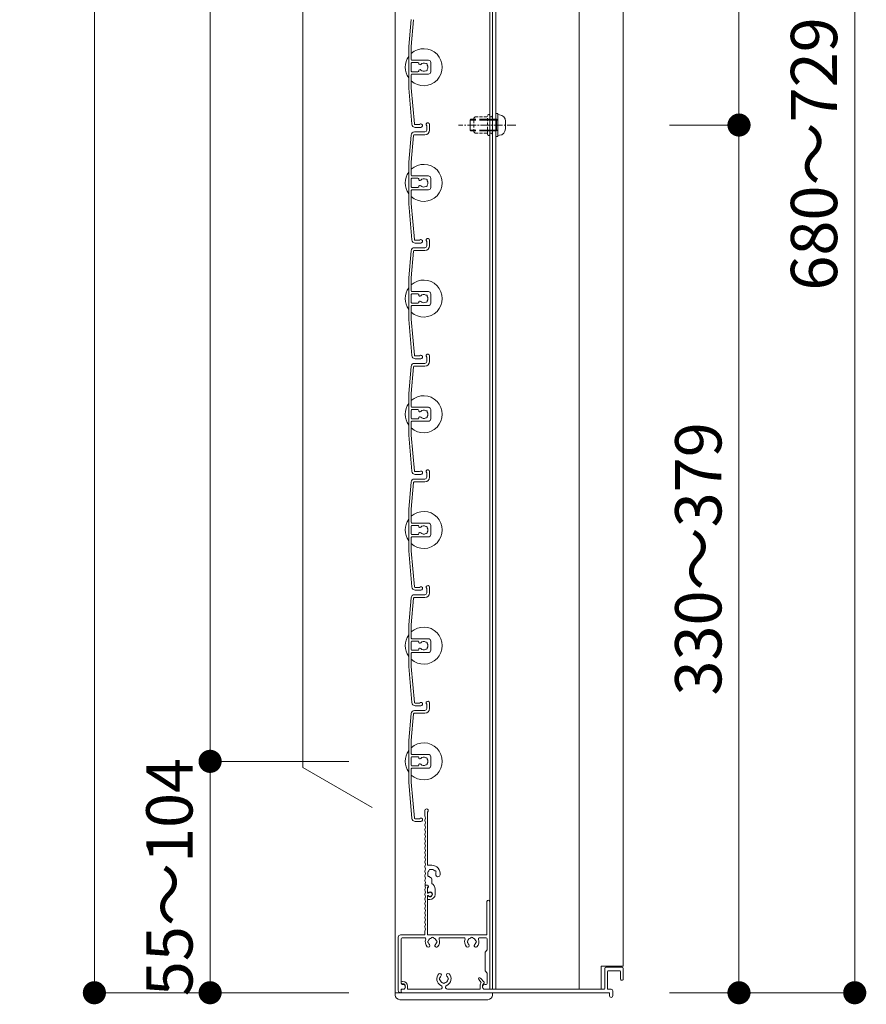
# Model space of a CAD drawing. Units: millimetres. Extents: x 0 to 17100, y 0 to 2970.
# Drawn here: x 10688 to 11054, y 1069 to 1495 of the extents above; entities that cross this region are included whole.
import ezdxf

# ---------------------------------------------------------------- set-up
doc = ezdxf.new("R2010")
doc.units = ezdxf.units.MM
doc.header["$PDMODE"] = 34
doc.header["$PDSIZE"] = 1
doc.linetypes.add('CENTER2', pattern=[28.575, 19.05, -3.175, 3.175, -3.175])
doc.linetypes.add('DASHED2', pattern=[9.525, 6.35, -3.175])
doc.layers.get('0').update_dxf_attribs({"lineweight": 13})
doc.layers.get('Defpoints').update_dxf_attribs({"lineweight": 13})
for name, color, linetype, lineweight in [('寸法線', 4, 'Continuous', 13), ('芯(一点鎖線)', 7, 'CENTER2', 18), ('製品1(実線)', 7, 'Continuous', 18), ('部品', 6, 'Continuous', 15), ('面格子', 7, 'Continuous', 18)]:
    doc.layers.add(name, color=color, linetype=linetype, lineweight=lineweight)
doc.styles.add('S-20', font='txt', dxfattribs={"height": 20})
doc.dimstyles.new('1／10(A3)', dxfattribs={"dimtxt": 20, "dimasz": 10, "dimexe": 0, "dimexo": 20, "dimgap": 5, "dimtad": 1, "dimdsep": 46, "dimtxsty": 'S-20', "dimblk": 'DOT', "dimcen": 2.5, "dimclrd": 256, "dimclre": 256, "dimclrt": 256, "dimadec": 1, "dimazin": 2, "dimtfac": 1, "dimtmove": 2, "dimatfit": 3, "dimfxl": 1, "dimlwd": -1, "dimlwe": -1, "dimarcsym": 0})

# ---------------------------------------------------------------- blocks, each defined once
blk = doc.blocks.new('_Dot')
at = {"color": 0, "linetype": 'ByBlock', "lineweight": -2}
blk.add_line((-0.5, 0), (-1, 0), dxfattribs=at)
at = {"color": 0, "linetype": 'ByBlock', "const_width": 0.5}
blk.add_lwpolyline([(-0.25, 0, 1), (0.25, 0, 1)], format="xyb", close=True, dxfattribs=at)
blk = doc.blocks.new('*D49')
at = {"layer": 'Defpoints', "color": 0}
for p in [(10850, 2740), (10720, 1074), (10850, 1074)]:
    blk.add_point(p, dxfattribs=at)
at = {"layer": '寸法線'}
for p, q in [((10830, 2740), (10720, 2740)), ((10720, 2730), (10720, 1084)), ((10830, 1074), (10720, 1074))]:
    blk.add_line(p, q, dxfattribs=at)
at = {"layer": '寸法線', "xscale": 10, "yscale": 10, "zscale": 10}
for p, rotation in [((10720, 2740), 90), ((10720, 1074), 270)]:
    blk.add_blockref('_Dot', p, dxfattribs=dict(at, rotation=rotation))
at = {"layer": '寸法線', "insert": (10703.27, 1907), "char_height": 20, "attachment_point": 5, "rotation": 90, "style": 'S-20'}
blk.add_mtext('面格子Ｈ(1621～1670)', dxfattribs=at)
blk = doc.blocks.new('*D51')
at = {"layer": 'Defpoints', "color": 0}
for p in [(10850, 2674), (10770, 1174), (10850, 1174)]:
    blk.add_point(p, dxfattribs=at)
at = {"layer": '寸法線'}
for p, q in [((10830, 2674), (10770, 2674)), ((10770, 2664), (10770, 1184)), ((10830, 1174), (10770, 1174))]:
    blk.add_line(p, q, dxfattribs=at)
at = {"layer": '寸法線', "xscale": 10, "yscale": 10, "zscale": 10}
for p, rotation in [((10770, 2674), 90), ((10770, 1174), 270)]:
    blk.add_blockref('_Dot', p, dxfattribs=dict(at, rotation=rotation))
at = {"layer": '寸法線', "insert": (10753.32, 1924), "char_height": 20, "attachment_point": 5, "rotation": 90, "style": 'S-20'}
blk.add_mtext('1500(@50×30)', dxfattribs=at)
blk = doc.blocks.new('*D52')
at = {"layer": 'Defpoints', "color": 0}
for p in [(10850, 1174), (10770, 1074), (10850, 1074)]:
    blk.add_point(p, dxfattribs=at)
at = {"layer": '寸法線'}
for p, q in [((10830, 1174), (10770, 1174)), ((10770, 1164), (10770, 1084)), ((10830, 1074), (10770, 1074))]:
    blk.add_line(p, q, dxfattribs=at)
at = {"layer": '寸法線', "xscale": 10, "yscale": 10, "zscale": 10}
for p, rotation in [((10770, 1174), 90), ((10770, 1074), 270)]:
    blk.add_blockref('_Dot', p, dxfattribs=dict(at, rotation=rotation))
at = {"layer": '寸法線', "insert": (10755, 1124), "char_height": 20, "attachment_point": 5, "rotation": 90, "style": 'S-20'}
blk.add_mtext('55～104', dxfattribs=at)
blk = doc.blocks.new('*D310')
at = {"layer": 'Defpoints', "color": 0}
for p in [(10948.5, 1799), (11048.5, 1799), (10948.5, 1074)]:
    blk.add_point(p, dxfattribs=at)
at = {"layer": '寸法線'}
for p, q in [((10968.5, 1799), (11048.5, 1799)), ((11048.5, 1084), (11048.5, 1789)), ((10968.5, 1074), (11048.5, 1074))]:
    blk.add_line(p, q, dxfattribs=at)
at = {"layer": '寸法線', "xscale": 10, "yscale": 10, "zscale": 10}
for p, rotation in [((11048.5, 1799), 90), ((11048.5, 1074), 270)]:
    blk.add_blockref('_Dot', p, dxfattribs=dict(at, rotation=rotation))
at = {"layer": '寸法線', "insert": (11033.5, 1436.5), "char_height": 20, "attachment_point": 5, "rotation": 90, "style": 'S-20'}
blk.add_mtext('680～729', dxfattribs=at)
blk = doc.blocks.new('_Open30')
at = {"color": 0, "linetype": 'ByBlock', "lineweight": -2}
for p, q in [((-1, 0.268), (0, 0)), ((0, 0), (-1, -0.268)), ((0, 0), (-1, 0))]:
    blk.add_line(p, q, dxfattribs=at)
blk = doc.blocks.new('*D314')
at = {"layer": 'Defpoints', "color": 0}
for p in [(10948.5, 1799), (10998.5, 1799), (10948.5, 1449)]:
    blk.add_point(p, dxfattribs=at)
at = {"layer": '寸法線'}
for p, q in [((10968.5, 1799), (10998.5, 1799)), ((10998.5, 1459), (10998.5, 1789)), ((10968.5, 1449), (10998.5, 1449))]:
    blk.add_line(p, q, dxfattribs=at)
at = {"layer": '寸法線', "xscale": 10, "yscale": 10, "zscale": 10}
for p, rotation in [((10998.5, 1799), 90), ((10998.5, 1449), 270)]:
    blk.add_blockref('_Dot', p, dxfattribs=dict(at, rotation=rotation))
at = {"layer": '寸法線', "insert": (10983.5, 1624), "char_height": 20, "attachment_point": 5, "rotation": 90, "style": 'S-20'}
blk.add_mtext('350', dxfattribs=at)
blk = doc.blocks.new('*D316')
at = {"layer": 'Defpoints', "color": 0}
for p in [(10948.5, 1449), (10948.5, 1074), (10998.5, 1074)]:
    blk.add_point(p, dxfattribs=at)
at = {"layer": '寸法線'}
for p, q in [((10968.5, 1449), (10998.5, 1449)), ((10998.5, 1439), (10998.5, 1084)), ((10968.5, 1074), (10998.5, 1074))]:
    blk.add_line(p, q, dxfattribs=at)
at = {"layer": '寸法線', "xscale": 10, "yscale": 10, "zscale": 10}
for p, rotation in [((10998.5, 1449), 90), ((10998.5, 1074), 270)]:
    blk.add_blockref('_Dot', p, dxfattribs=dict(at, rotation=rotation))
at = {"layer": '寸法線', "insert": (10983.5, 1261.5), "char_height": 20, "attachment_point": 5, "rotation": 90, "style": 'S-20'}
blk.add_mtext('330～379', dxfattribs=at)
blk = doc.blocks.new('M5×12')
for p, q in [((-0.74, 4.43), (0, 4.5)), ((0, -4.5), (0, 4.5)), ((-3.3, 1.65), (-3.3, -1.65)), ((0, 2.15), (0.5, 2.5)), ((0, 2.15), (1.5, 2.15)), ((1.5, 2.5), (0.5, 2.5)), ((0.5, -2.5), (0.5, 2.5)), ((11.65, 2.5), (9.5, 2.5)), ((9.5, 2.15), (12, 2.15)), ((11.65, 2.5), (12, 2.15)), ((12, -2.15), (12, 2.15)), ((0, -2.15), (1.5, -2.15)), ((0.5, -2.5), (0, -2.15)), ((1.5, -2.5), (0.5, -2.5)), ((9.5, -2.15), (12, -2.15)), ((11.65, -2.5), (9.5, -2.5)), ((12, -2.15), (11.65, -2.5)), ((-0.74, -4.43), (0, -4.5))]:
    blk.add_line(p, q)
at = {"linetype": 'DASHED2'}
for p, q in [((1.5, 2.5), (9.5, 2.5)), ((1.5, 2.15), (9.5, 2.15)), ((1.5, -2.15), (9.5, -2.15)), ((1.5, -2.5), (9.5, -2.5))]:
    blk.add_line(p, q, dxfattribs=at)
for centre, start, end in [((-0.5, 1.65), 94, 180), ((-0.5, -1.65), 179, 265)]:
    blk.add_arc(centre, 2.8, start, end)

msp = doc.modelspace()

# ---------------------------------------------------------------- linework, layer by layer
at = {"layer": '芯(一点鎖線)', "ltscale": 0.2}
msp.add_line((10902.1, 1449), (10877.3, 1449), dxfattribs=at)
at = {"layer": '製品1(実線)'}
for p, q in [((10850, 2740), (10850, 1074)), ((10890.9, 2738.5), (10890.9, 1075.5)), ((10892, 2738.5), (10892, 1075.5)), ((10893.5, 2738.5), (10893.5, 1075.5)), ((10929.5, 2738.5), (10929.5, 1075.5)), ((10948.5, 2738.5), (10948.5, 1085.5)), ((10810, 1171.321), (10810, 2476.679)), ((10840, 1154), (10810, 1171.321)), ((10862.8, 1150.5), (10862.8, 1152.75)), ((10863.9, 1129.4), (10863.9, 1152.087)), ((10865.8, 1129.1), (10864.2, 1129.1)), ((10863.074, 1120.5), (10863.9, 1120.5)), ((10863.074, 1120.5), (10863.774, 1120.5)), ((10863.9, 1117), (10863.9, 1119.516)), ((10863.9, 1117.423), (10863.9, 1119.2)), ((10864.3, 1119.69), (10864.3, 1120.1)), ((10865.8, 1121.238), (10865.8, 1123.115)), ((10863.9, 1117), (10864.252, 1117)), ((10863.9, 1099.3), (10863.9, 1116)), ((10863.9, 1116), (10864.252, 1116)), ((10863.9, 1114.6), (10863.9, 1115.577)), ((10867.2, 1116.5), (10867.2, 1118.7)), ((10864.2, 1114.3), (10865, 1114.3)), ((10889.6, 1099.3), (10889.6, 1113.4)), ((10890.8, 1075.8), (10890.8, 1113.4)), ((10851.3, 1075), (10851.3, 1098)), ((10852.3, 1099), (10862.5, 1099)), ((10862.8, 1099.3), (10862.8, 1100.5)), ((10864.2, 1099), (10889.3, 1099)), ((10852.5, 1078), (10852.5, 1097.3)), ((10853, 1097.8), (10862.693, 1097.8)), ((10869.407, 1097.8), (10879.693, 1097.8)), ((10886.407, 1097.8), (10889.2, 1097.8)), ((10889.7, 1092.5), (10889.7, 1097.3)), ((10889.7, 1092.5), (10888.8, 1091.5)), ((10888.8, 1091.5), (10888.8, 1083.5)), ((10939, 1085.5), (10948.5, 1085.5)), ((10939, 1085.5), (10939, 1075.5)), ((10888.8, 1083.5), (10889.7, 1082.5)), ((10889.7, 1078), (10889.7, 1082.5)), ((10940.5, 1084.5), (10940.5, 1075.8)), ((10941, 1085), (10948, 1085)), ((10941.7, 1083.2), (10941.7, 1075.5)), ((10942, 1083.5), (10947, 1083.5)), ((10947.3, 1083.2), (10947.3, 1079.8)), ((10948.5, 1084.5), (10948.5, 1079.8)), ((10852.55, 1078.4), (10852.55, 1078.2)), ((10852.85, 1077.9), (10853.3, 1077.9)), ((10853, 1077.5), (10853.4, 1077.5)), ((10853.05, 1078.9), (10853.3, 1078.9)), ((10854.3, 1076.9), (10854.3, 1076.25)), ((10855.3, 1076.9), (10855.3, 1075.5)), ((10886.069, 1079.676), (10887.157, 1078.395)), ((10886.7, 1077.123), (10886.7, 1075.5)), ((10886.831, 1080.324), (10888.379, 1078.5)), ((10887.7, 1077.123), (10887.7, 1076.25)), ((10888.2, 1077.989), (10888.3, 1078.046)), ((10888.7, 1077.5), (10889.2, 1077.5)), ((10947.6, 1079.5), (10948.2, 1079.5)), ((10850, 1074), (10892, 1074)), ((10852.3, 1074), (10852.3, 1074)), ((10852.5, 1074.2), (10852.5, 1075.5)), ((10852.5, 1075.5), (10853.4, 1075.5)), ((10852.55, 1075), (10852.55, 1074.3)), ((10852.85, 1074), (10942.5, 1074)), ((10853.05, 1075.5), (10853.55, 1075.5)), ((10855.3, 1075.5), (10869.377, 1075.5)), ((10872.623, 1075.5), (10886.7, 1075.5)), ((10888.45, 1075.5), (10940.2, 1075.5)), ((10888.7, 1075.5), (10890.5, 1075.5)), ((10892, 1075.5), (10939, 1075.5)), ((10941.7, 1075.5), (10943.25, 1075.5)), ((10942.5, 1074), (10942.5, 1072.75)), ((10944, 1074.75), (10944, 1072.75))]:
    msp.add_line(p, q, dxfattribs=at)
at = {"layer": '製品1(実線)', "ltscale": 0.2}
for p, q in [((10850, 1073), (10850, 1074)), ((10892, 1073), (10892, 1074)), ((10852, 1071), (10890, 1071))]:
    msp.add_line(p, q, dxfattribs=at)
at = {"layer": '製品1(実線)'}
for centre, radius, start, end in [((10863.55, 1152.75), 0.75, 297.81814, 180), ((10863, 1150.5), 0.2, 180, 202.61986), ((10860.6, 1149.5), 2.4, 337.38014, 22.61986), ((10863, 1148.5), 0.2, 157.38014, 202.61986), ((10863, 1146.5), 0.2, 157.38014, 202.61986), ((10860.6, 1147.5), 2.4, 337.38014, 22.61986), ((10860.6, 1145.5), 2.4, 337.38014, 22.61986), ((10863, 1144.5), 0.2, 157.38014, 202.61986), ((10863, 1142.5), 0.2, 157.38014, 202.61986), ((10863, 1140.5), 0.2, 157.38014, 202.61986), ((10860.6, 1143.5), 2.4, 337.38014, 22.61986), ((10860.6, 1141.5), 2.4, 337.38014, 22.61986), ((10860.6, 1139.5), 2.4, 337.38014, 22.61986), ((10863, 1138.5), 0.2, 157.38014, 202.61986), ((10863, 1136.5), 0.2, 157.38014, 202.61986), ((10860.6, 1137.5), 2.4, 337.38014, 22.61986), ((10860.6, 1135.5), 2.4, 337.38014, 22.61986), ((10863, 1134.5), 0.2, 157.38014, 202.61986), ((10863, 1132.5), 0.2, 157.38014, 202.61986), ((10860.6, 1133.5), 2.4, 337.38014, 22.61986), ((10860.6, 1131.5), 2.4, 337.38014, 22.61986), ((10863, 1130.5), 0.2, 157.38014, 202.61986), ((10863, 1128.5), 0.2, 157.38014, 202.61986), ((10860.6, 1129.5), 2.4, 337.38014, 22.61986), ((10860.6, 1127.5), 2.4, 337.38014, 22.61986), ((10864.2, 1129.4), 0.3, 180, 270), ((10865.8, 1125.5), 3.6, 350.2303, 90), ((10863, 1126.5), 0.2, 157.38014, 202.61986), ((10863, 1124.5), 0.2, 157.38014, 202.61986), ((10860.6, 1125.5), 2.4, 337.38014, 22.61986), ((10860.6, 1123.5), 2.4, 337.38014, 22.61986), ((10864.501, 1124.75), 0.5, 142.02431, 277.97569), ((10865.8, 1125.5), 1.75, 135.35889, 194.64111), ((10865.05, 1126.799), 0.5, 52.02431, 187.97569), ((10865.8, 1125.5), 1.75, 225.35889, 252.5424), ((10865.05, 1123.115), 0.75, 0, 72.5424), ((10865.8, 1125.5), 1.75, 45.35889, 104.64111), ((10867.099, 1126.25), 0.5, 322.02431, 97.97569), ((10865.8, 1125.5), 1.75, 350.2303, 14.64111), ((10868.436, 1125.046), 0.925, 166.28783, 350.2303), ((10863, 1122.5), 0.2, 157.38014, 202.61986), ((10860.6, 1121.5), 2.4, 342.07979, 22.61986), ((10860.6, 1119.5), 2.4, 337.38014, 17.92021), ((10863.074, 1120.7), 0.2, 162.07979, 270), ((10863.074, 1120.3), 0.2, 90, 197.92021), ((10863.774, 1120), 0.5, 284.61207, 90), ((10863.9, 1120.1), 0.4, 0, 90), ((10863.8, 1119.69), 0.5, 281.53696, 0), ((10864.2, 1118.7), 3, 0, 57.76905), ((10863, 1118.5), 0.2, 157.38014, 202.61986), ((10863, 1116.5), 0.2, 157.38014, 202.61986), ((10860.6, 1117.5), 2.4, 337.38014, 22.61986), ((10860.6, 1115.5), 2.4, 337.38014, 22.61986), ((10864.123, 1117.423), 0.223, 180, 313.52238), ((10864.123, 1115.577), 0.223, 46.47762, 180), ((10865, 1116.5), 1.05, 221.81031, 133.52238), ((10865, 1116.5), 0.9, 213.74899, 146.25101), ((10865, 1116.5), 2.2, 270, 0), ((10863, 1114.5), 0.2, 157.38014, 202.61986), ((10863, 1112.5), 0.2, 157.38014, 202.61986), ((10860.6, 1113.5), 2.4, 337.38014, 22.61986), ((10860.6, 1111.5), 2.4, 337.38014, 22.61986), ((10864.2, 1114.6), 0.3, 180, 270), ((10890.2, 1113.4), 0.6, 0, 180), ((10863, 1110.5), 0.2, 157.38014, 202.61986), ((10863, 1108.5), 0.2, 157.38014, 202.61986), ((10863, 1106.5), 0.2, 157.38014, 202.61986), ((10860.6, 1109.5), 2.4, 337.38014, 22.61986), ((10860.6, 1107.5), 2.4, 337.38014, 22.61986), ((10860.6, 1105.5), 2.4, 337.38014, 22.61986), ((10863, 1104.5), 0.2, 157.38014, 202.61986), ((10863, 1102.5), 0.2, 157.38014, 202.61986), ((10860.6, 1103.5), 2.4, 337.38014, 22.61986), ((10860.6, 1101.5), 2.4, 337.38014, 22.61986), ((10852.3, 1098), 1, 90, 180), ((10862.5, 1099.3), 0.3, 270, 0), ((10863, 1100.5), 0.2, 157.38014, 180), ((10864.2, 1099.3), 0.3, 180, 270), ((10866.05, 1097.5), 0.5, 22.02431, 157.97569), ((10883.05, 1097.5), 0.5, 22.02431, 157.97569), ((10889.3, 1099.3), 0.3, 270, 0), ((10853, 1097.3), 0.5, 90, 180), ((10862.693, 1097.3), 0.5, 338.83155, 90), ((10866.05, 1096), 3.1, 158.83155, 223.83822), ((10864.301, 1094.32), 0.675, 223.83822, 43.83822), ((10864.55, 1096), 0.5, 112.02431, 247.97569), ((10866.05, 1096), 1.75, 105.35889, 164.64111), ((10866.05, 1096), 1.75, 195.35889, 223.83822), ((10866.05, 1096), 1.75, 15.35889, 74.64111), ((10867.799, 1094.32), 0.675, 136.16178, 316.16178), ((10866.05, 1096), 1.75, 316.16178, 344.64111), ((10867.55, 1096), 0.5, 292.02431, 67.97569), ((10866.05, 1096), 3.1, 316.16178, 21.16845), ((10869.407, 1097.3), 0.5, 90, 201.16845), ((10879.693, 1097.3), 0.5, 338.83155, 90), ((10883.05, 1096), 3.1, 158.83155, 223.83822), ((10881.301, 1094.32), 0.675, 223.83822, 43.83822), ((10881.55, 1096), 0.5, 112.02431, 247.97569), ((10883.05, 1096), 1.75, 105.35889, 164.64111), ((10883.05, 1096), 1.75, 195.35889, 223.83822), ((10883.05, 1096), 1.75, 15.35889, 74.64111), ((10884.799, 1094.32), 0.675, 136.16178, 316.16178), ((10883.05, 1096), 1.75, 316.16178, 344.64111), ((10884.55, 1096), 0.5, 292.02431, 67.97569), ((10883.05, 1096), 3.1, 316.16178, 21.16845), ((10886.407, 1097.3), 0.5, 90, 201.16845), ((10889.2, 1097.3), 0.5, 0, 90), ((10871, 1080), 3.1, 136.16178, 245.88535), ((10869.251, 1081.68), 0.675, 316.16178, 136.16178), ((10871, 1080), 1.75, 136.16178, 164.64111), ((10872.749, 1081.68), 0.675, 43.83822, 223.83822), ((10871, 1080), 1.75, 15.35889, 43.83822), ((10871, 1080), 3.1, 294.11465, 43.83822), ((10941, 1084.5), 0.5, 90, 180), ((10942, 1083.2), 0.3, 90, 180), ((10947, 1083.2), 0.3, 0, 90), ((10948, 1084.5), 0.5, 0, 90), ((10853, 1078), 0.5, 180, 270), ((10853.05, 1078.4), 0.5, 90, 180), ((10852.85, 1078.2), 0.3, 180, 270), ((10853.3, 1076.9), 2, 0, 90), ((10853.3, 1076.9), 1, 0, 90), ((10853.4, 1076.5), 1, 270, 90), ((10869.5, 1080), 0.5, 112.02431, 247.97569), ((10871, 1080), 1.75, 195.35889, 254.64111), ((10869.377, 1076.373), 0.873, 270, 65.88535), ((10871, 1078.5), 0.5, 202.02431, 337.97569), ((10871, 1080), 1.75, 285.35889, 344.59855), ((10872.623, 1076.373), 0.873, 114.11465, 270), ((10872.5, 1080), 0.5, 292.02431, 67.97569), ((10886.45, 1080), 0.5, 40.32432, 220.32432), ((10888.7, 1077.123), 2, 140.50232, 180), ((10888.7, 1077.123), 1, 120, 180), ((10888.7, 1076.5), 1, 90, 270), ((10888.15, 1078.306), 0.3, 300, 40.32432), ((10889.2, 1078), 0.5, 270, 0), ((10947.6, 1079.8), 0.3, 180, 270), ((10948.2, 1079.8), 0.3, 270, 0), ((10852.3, 1075), 1, 180, 270), ((10852.3, 1074.2), 0.2, 270, 0), ((10853.05, 1075), 0.5, 90, 180), ((10852.85, 1074.3), 0.3, 180, 270), ((10853.55, 1076.25), 0.75, 270, 0), ((10888.45, 1076.25), 0.75, 180, 270), ((10890.5, 1075.8), 0.3, 270, 0), ((10940.2, 1075.8), 0.3, 270, 0), ((10943.25, 1072.75), 0.75, 180, 0), ((10943.25, 1074.75), 0.75, 0, 90)]:
    msp.add_arc(centre, radius, start, end, dxfattribs=at)
at = {"layer": '製品1(実線)', "ltscale": 0.2}
for centre, start, end in [((10852, 1073), 180, 270), ((10890, 1073), 270, 0)]:
    msp.add_arc(centre, 2, start, end, dxfattribs=at)
at = {"layer": '部品', "linetype": 'DASHED2', "ltscale": 0.2}
for p, q in [((10884, 1452), (10884.5, 1452.5)), ((10884, 1446), (10884, 1452)), ((10884.5, 1452.5), (10889.9, 1452.5)), ((10889.9, 1445), (10889.9, 1453)), ((10890.9, 1445), (10890.9, 1453)), ((10891.5, 1452.5), (10890.9, 1452.5)), ((10892, 1453), (10891.5, 1452.5)), ((10892, 1445), (10892, 1453)), ((10884.5, 1445.5), (10884, 1446)), ((10884.5, 1445.5), (10889.9, 1445.5)), ((10891.5, 1445.5), (10890.9, 1445.5)), ((10892, 1445), (10891.5, 1445.5))]:
    msp.add_line(p, q, dxfattribs=at)
at = {"layer": '部品'}
for p, q in [((10893.5, 1444), (10893.5, 1454)), ((10894.3, 1454), (10893.5, 1454)), ((10894.3, 1444), (10894.3, 1454)), ((10894.3, 1444), (10893.5, 1444))]:
    msp.add_line(p, q, dxfattribs=at)
at = {"layer": '部品', "linetype": 'DASHED2', "ltscale": 0.2}
for centre, start, end in [((10890.4, 1453), 0, 179.00001), ((10890.4, 1445), 180, 359)]:
    msp.add_arc(centre, 0.5, start, end, dxfattribs=at)
at = {"layer": '面格子'}
for p, q in [((10856.817, 1494.631), (10855.8, 1483.009)), ((10857.912, 1494.526), (10856.9, 1482.961)), ((10855.8, 1483.009), (10855.8, 1464.991)), ((10856.9, 1477.3), (10856.9, 1482.961)), ((10857.2, 1477), (10864.3, 1477)), ((10856.9, 1475.7), (10856.9, 1472.3)), ((10859.806, 1476), (10857.2, 1476)), ((10860.106, 1475.7), (10860.106, 1475.556)), ((10860.106, 1472.444), (10860.106, 1472.3)), ((10865.3, 1476), (10865.3, 1472)), ((10856.9, 1470.7), (10856.9, 1465.039)), ((10859.806, 1472), (10857.2, 1472)), ((10857.2, 1471), (10864.3, 1471)), ((10855.8, 1464.991), (10857.167, 1449.369)), ((10856.9, 1465.039), (10858.262, 1449.474)), ((10863.6, 1448.65), (10863.6, 1446.8)), ((10864.8, 1449.25), (10864.8, 1446.8)), ((10856.817, 1444.631), (10855.8, 1433.009)), ((10857.912, 1444.526), (10856.9, 1432.961)), ((10858.211, 1444.8), (10862.8, 1444.8)), ((10858.311, 1446), (10862.8, 1446)), ((10855.8, 1433.009), (10855.8, 1414.991)), ((10856.9, 1427.3), (10856.9, 1432.961)), ((10856.9, 1425.7), (10856.9, 1422.3)), ((10857.2, 1427), (10864.3, 1427)), ((10859.806, 1426), (10857.2, 1426)), ((10860.106, 1425.7), (10860.106, 1425.556)), ((10865.3, 1426), (10865.3, 1422)), ((10859.806, 1422), (10857.2, 1422)), ((10860.106, 1422.444), (10860.106, 1422.3)), ((10856.9, 1420.7), (10856.9, 1415.039)), ((10857.2, 1421), (10864.3, 1421)), ((10855.8, 1414.991), (10857.167, 1399.369)), ((10856.9, 1415.039), (10858.262, 1399.474)), ((10858.311, 1396), (10862.8, 1396)), ((10863.6, 1398.65), (10863.6, 1396.8)), ((10864.8, 1399.25), (10864.8, 1396.8)), ((10856.817, 1394.631), (10855.8, 1383.009)), ((10857.912, 1394.526), (10856.9, 1382.961)), ((10858.211, 1394.8), (10862.8, 1394.8)), ((10855.8, 1383.009), (10855.8, 1364.991)), ((10856.9, 1377.3), (10856.9, 1382.961)), ((10856.9, 1375.7), (10856.9, 1372.3)), ((10857.2, 1377), (10864.3, 1377)), ((10859.806, 1376), (10857.2, 1376)), ((10860.106, 1375.7), (10860.106, 1375.556)), ((10865.3, 1376), (10865.3, 1372)), ((10856.9, 1370.7), (10856.9, 1365.039)), ((10859.806, 1372), (10857.2, 1372)), ((10857.2, 1371), (10864.3, 1371)), ((10860.106, 1372.444), (10860.106, 1372.3)), ((10855.8, 1364.991), (10857.167, 1349.369)), ((10856.9, 1365.039), (10858.262, 1349.474)), ((10864.8, 1349.25), (10864.8, 1346.8)), ((10858.211, 1344.8), (10862.8, 1344.8)), ((10858.311, 1346), (10862.8, 1346)), ((10863.6, 1348.65), (10863.6, 1346.8)), ((10856.817, 1344.631), (10855.8, 1333.009)), ((10857.912, 1344.526), (10856.9, 1332.961)), ((10855.8, 1333.009), (10855.8, 1314.991)), ((10856.9, 1327.3), (10856.9, 1332.961)), ((10856.9, 1325.7), (10856.9, 1322.3)), ((10857.2, 1327), (10864.3, 1327)), ((10859.806, 1326), (10857.2, 1326)), ((10860.106, 1325.7), (10860.106, 1325.556)), ((10865.3, 1326), (10865.3, 1322)), ((10856.9, 1320.7), (10856.9, 1315.039)), ((10859.806, 1322), (10857.2, 1322)), ((10857.2, 1321), (10864.3, 1321)), ((10860.106, 1322.444), (10860.106, 1322.3)), ((10855.8, 1314.991), (10857.167, 1299.369)), ((10856.9, 1315.039), (10858.262, 1299.474)), ((10863.6, 1298.65), (10863.6, 1296.8)), ((10864.8, 1299.25), (10864.8, 1296.8)), ((10856.817, 1294.631), (10855.8, 1283.009)), ((10857.912, 1294.526), (10856.9, 1282.961)), ((10858.211, 1294.8), (10862.8, 1294.8)), ((10858.311, 1296), (10862.8, 1296)), ((10855.8, 1283.009), (10855.8, 1264.991)), ((10856.9, 1277.3), (10856.9, 1282.961)), ((10857.2, 1277), (10864.3, 1277)), ((10856.9, 1275.7), (10856.9, 1272.3)), ((10859.806, 1276), (10857.2, 1276)), ((10860.106, 1275.7), (10860.106, 1275.556)), ((10860.106, 1272.444), (10860.106, 1272.3)), ((10865.3, 1276), (10865.3, 1272)), ((10856.9, 1270.7), (10856.9, 1265.039)), ((10859.806, 1272), (10857.2, 1272)), ((10857.2, 1271), (10864.3, 1271)), ((10855.8, 1264.991), (10857.167, 1249.369)), ((10856.9, 1265.039), (10858.262, 1249.474)), ((10863.6, 1248.65), (10863.6, 1246.8)), ((10864.8, 1249.25), (10864.8, 1246.8)), ((10856.817, 1244.631), (10855.8, 1233.009)), ((10857.912, 1244.526), (10856.9, 1232.961)), ((10858.211, 1244.8), (10862.8, 1244.8)), ((10858.311, 1246), (10862.8, 1246)), ((10855.8, 1233.009), (10855.8, 1214.991)), ((10856.9, 1227.3), (10856.9, 1232.961)), ((10856.9, 1225.7), (10856.9, 1222.3)), ((10857.2, 1227), (10864.3, 1227)), ((10859.806, 1226), (10857.2, 1226)), ((10860.106, 1225.7), (10860.106, 1225.556)), ((10865.3, 1226), (10865.3, 1222)), ((10859.806, 1222), (10857.2, 1222)), ((10860.106, 1222.444), (10860.106, 1222.3)), ((10856.9, 1220.7), (10856.9, 1215.039)), ((10857.2, 1221), (10864.3, 1221)), ((10855.8, 1214.991), (10857.167, 1199.369)), ((10856.9, 1215.039), (10858.262, 1199.474)), ((10858.311, 1196), (10862.8, 1196)), ((10863.6, 1198.65), (10863.6, 1196.8)), ((10864.8, 1199.25), (10864.8, 1196.8)), ((10856.817, 1194.631), (10855.8, 1183.009)), ((10857.912, 1194.526), (10856.9, 1182.961)), ((10858.211, 1194.8), (10862.8, 1194.8)), ((10855.8, 1183.009), (10855.8, 1164.991)), ((10856.9, 1177.3), (10856.9, 1182.961)), ((10856.9, 1175.7), (10856.9, 1172.3)), ((10857.2, 1177), (10864.3, 1177)), ((10859.806, 1176), (10857.2, 1176)), ((10860.106, 1175.7), (10860.106, 1175.556)), ((10865.3, 1176), (10865.3, 1172)), ((10856.9, 1170.7), (10856.9, 1165.039)), ((10859.806, 1172), (10857.2, 1172)), ((10857.2, 1171), (10864.3, 1171)), ((10860.106, 1172.444), (10860.106, 1172.3)), ((10855.8, 1164.991), (10857.167, 1149.369)), ((10856.9, 1165.039), (10858.262, 1149.474))]:
    msp.add_line(p, q, dxfattribs=at)
at = {"layer": '面格子', "color": 0}
for p, q in [((10860.45, 1449.2), (10858.561, 1449.2)), ((10861.05, 1448), (10858.661, 1448)), ((10860.45, 1399.2), (10858.561, 1399.2)), ((10861.05, 1398), (10858.661, 1398)), ((10860.45, 1349.2), (10858.561, 1349.2)), ((10861.05, 1348), (10858.661, 1348)), ((10860.45, 1299.2), (10858.561, 1299.2)), ((10861.05, 1298), (10858.661, 1298)), ((10860.45, 1249.2), (10858.561, 1249.2)), ((10861.05, 1248), (10858.661, 1248)), ((10860.45, 1199.2), (10858.561, 1199.2)), ((10861.05, 1198), (10858.661, 1198)), ((10860.45, 1149.2), (10858.561, 1149.2)), ((10861.05, 1148), (10858.661, 1148))]:
    msp.add_line(p, q, dxfattribs=at)
at = {"layer": '面格子'}
for centre, radius, start, end in [((10862.3, 1474), 8, 227.54585, 132.45415), ((10862.3, 1474), 8, 144.34091, 215.65909), ((10857.2, 1477.3), 0.3, 180, 270), ((10864.3, 1476), 1, 0, 90), ((10857.2, 1475.7), 0.3, 90, 180), ((10859.806, 1475.7), 0.3, 0, 90), ((10860.606, 1475.556), 0.5, 180, 317.44414), ((10860.606, 1472.444), 0.5, 42.55586, 180), ((10862.3, 1474), 1.8, 58.98231, 137.44414), ((10862.3, 1474), 1.8, 222.55586, 301.01769), ((10863.361, 1475.061), 0.5, 344.55991, 105.44009), ((10863.361, 1472.939), 0.5, 254.55991, 15.44009), ((10862.3, 1474), 1.8, 328.98231, 31.01769), ((10857.2, 1472.3), 0.3, 180, 270), ((10857.2, 1470.7), 0.3, 90, 180), ((10859.806, 1472.3), 0.3, 270, 0), ((10864.3, 1472), 1, 270, 0), ((10858.661, 1449.5), 1.5, 185, 270), ((10858.561, 1449.5), 0.3, 185, 270), ((10861.05, 1448.75), 0.75, 270, 143.1301), ((10862.8, 1446.8), 0.8, 270, 0), ((10862.8, 1446.8), 2, 270, 0), ((10864.05, 1449.25), 0.75, 0, 233.1301), ((10858.311, 1444.5), 1.5, 90, 175), ((10858.211, 1444.5), 0.3, 90, 175), ((10862.3, 1424), 8, 227.54585, 132.45415), ((10862.3, 1424), 8, 144.34091, 215.65909), ((10857.2, 1427.3), 0.3, 180, 270), ((10857.2, 1425.7), 0.3, 90, 180), ((10859.806, 1425.7), 0.3, 0, 90), ((10860.606, 1425.556), 0.5, 180, 317.44414), ((10862.3, 1424), 1.8, 58.98231, 137.44414), ((10863.361, 1425.061), 0.5, 344.55991, 105.44009), ((10864.3, 1426), 1, 0, 90), ((10857.2, 1422.3), 0.3, 180, 270), ((10859.806, 1422.3), 0.3, 270, 0), ((10860.606, 1422.444), 0.5, 42.55586, 180), ((10862.3, 1424), 1.8, 222.55586, 301.01769), ((10863.361, 1422.939), 0.5, 254.55991, 15.44009), ((10862.3, 1424), 1.8, 328.98231, 31.01769), ((10864.3, 1422), 1, 270, 0), ((10857.2, 1420.7), 0.3, 90, 180), ((10864.05, 1399.25), 0.75, 0, 233.1301), ((10858.311, 1394.5), 1.5, 90, 175), ((10858.661, 1399.5), 1.5, 185, 270), ((10858.561, 1399.5), 0.3, 185, 270), ((10861.05, 1398.75), 0.75, 270, 143.1301), ((10862.8, 1396.8), 0.8, 270, 0), ((10862.8, 1396.8), 2, 270, 0), ((10858.211, 1394.5), 0.3, 90, 175), ((10862.3, 1374), 8, 227.54585, 132.45415), ((10862.3, 1374), 8, 144.34091, 215.65909), ((10857.2, 1377.3), 0.3, 180, 270), ((10857.2, 1375.7), 0.3, 90, 180), ((10859.806, 1375.7), 0.3, 0, 90), ((10860.606, 1375.556), 0.5, 180, 317.44414), ((10862.3, 1374), 1.8, 58.98231, 137.44414), ((10863.361, 1375.061), 0.5, 344.55991, 105.44009), ((10862.3, 1374), 1.8, 328.98231, 31.01769), ((10864.3, 1376), 1, 0, 90), ((10857.2, 1372.3), 0.3, 180, 270), ((10857.2, 1370.7), 0.3, 90, 180), ((10859.806, 1372.3), 0.3, 270, 0), ((10860.606, 1372.444), 0.5, 42.55586, 180), ((10862.3, 1374), 1.8, 222.55586, 301.01769), ((10863.361, 1372.939), 0.5, 254.55991, 15.44009), ((10864.3, 1372), 1, 270, 0), ((10858.661, 1349.5), 1.5, 185, 270), ((10858.561, 1349.5), 0.3, 185, 270), ((10861.05, 1348.75), 0.75, 270, 143.1301), ((10864.05, 1349.25), 0.75, 0, 233.1301), ((10858.311, 1344.5), 1.5, 90, 175), ((10858.211, 1344.5), 0.3, 90, 175), ((10862.8, 1346.8), 0.8, 270, 0), ((10862.8, 1346.8), 2, 270, 0), ((10862.3, 1324), 8, 227.54585, 132.45415), ((10862.3, 1324), 8, 144.34091, 215.65909), ((10857.2, 1327.3), 0.3, 180, 270), ((10857.2, 1325.7), 0.3, 90, 180), ((10859.806, 1325.7), 0.3, 0, 90), ((10860.606, 1325.556), 0.5, 180, 317.44414), ((10862.3, 1324), 1.8, 58.98231, 137.44414), ((10863.361, 1325.061), 0.5, 344.55991, 105.44009), ((10862.3, 1324), 1.8, 328.98231, 31.01769), ((10864.3, 1326), 1, 0, 90), ((10857.2, 1322.3), 0.3, 180, 270), ((10857.2, 1320.7), 0.3, 90, 180), ((10859.806, 1322.3), 0.3, 270, 0), ((10860.606, 1322.444), 0.5, 42.55586, 180), ((10862.3, 1324), 1.8, 222.55586, 301.01769), ((10863.361, 1322.939), 0.5, 254.55991, 15.44009), ((10864.3, 1322), 1, 270, 0), ((10858.661, 1299.5), 1.5, 185, 270), ((10858.561, 1299.5), 0.3, 185, 270), ((10861.05, 1298.75), 0.75, 270, 143.1301), ((10864.05, 1299.25), 0.75, 0, 233.1301), ((10858.311, 1294.5), 1.5, 90, 175), ((10858.211, 1294.5), 0.3, 90, 175), ((10862.8, 1296.8), 0.8, 270, 0), ((10862.8, 1296.8), 2, 270, 0), ((10862.3, 1274), 8, 227.54585, 132.45415), ((10862.3, 1274), 8, 144.34091, 215.65909), ((10857.2, 1277.3), 0.3, 180, 270), ((10864.3, 1276), 1, 0, 90), ((10857.2, 1275.7), 0.3, 90, 180), ((10859.806, 1275.7), 0.3, 0, 90), ((10860.606, 1275.556), 0.5, 180, 317.44414), ((10860.606, 1272.444), 0.5, 42.55586, 180), ((10862.3, 1274), 1.8, 58.98231, 137.44414), ((10862.3, 1274), 1.8, 222.55586, 301.01769), ((10863.361, 1275.061), 0.5, 344.55991, 105.44009), ((10863.361, 1272.939), 0.5, 254.55991, 15.44009), ((10862.3, 1274), 1.8, 328.98231, 31.01769), ((10857.2, 1272.3), 0.3, 180, 270), ((10857.2, 1270.7), 0.3, 90, 180), ((10859.806, 1272.3), 0.3, 270, 0), ((10864.3, 1272), 1, 270, 0), ((10858.661, 1249.5), 1.5, 185, 270), ((10858.561, 1249.5), 0.3, 185, 270), ((10861.05, 1248.75), 0.75, 270, 143.1301), ((10862.8, 1246.8), 0.8, 270, 0), ((10862.8, 1246.8), 2, 270, 0), ((10864.05, 1249.25), 0.75, 0, 233.1301), ((10858.311, 1244.5), 1.5, 90, 175), ((10858.211, 1244.5), 0.3, 90, 175), ((10862.3, 1224), 8, 227.54585, 132.45415), ((10862.3, 1224), 8, 144.34091, 215.65909), ((10857.2, 1227.3), 0.3, 180, 270), ((10857.2, 1225.7), 0.3, 90, 180), ((10859.806, 1225.7), 0.3, 0, 90), ((10860.606, 1225.556), 0.5, 180, 317.44414), ((10862.3, 1224), 1.8, 58.98231, 137.44414), ((10863.361, 1225.061), 0.5, 344.55991, 105.44009), ((10864.3, 1226), 1, 0, 90), ((10857.2, 1222.3), 0.3, 180, 270), ((10859.806, 1222.3), 0.3, 270, 0), ((10860.606, 1222.444), 0.5, 42.55586, 180), ((10862.3, 1224), 1.8, 222.55586, 301.01769), ((10863.361, 1222.939), 0.5, 254.55991, 15.44009), ((10862.3, 1224), 1.8, 328.98231, 31.01769), ((10864.3, 1222), 1, 270, 0), ((10857.2, 1220.7), 0.3, 90, 180), ((10864.05, 1199.25), 0.75, 0, 233.1301), ((10858.311, 1194.5), 1.5, 90, 175), ((10858.661, 1199.5), 1.5, 185, 270), ((10858.561, 1199.5), 0.3, 185, 270), ((10861.05, 1198.75), 0.75, 270, 143.1301), ((10862.8, 1196.8), 0.8, 270, 0), ((10862.8, 1196.8), 2, 270, 0), ((10858.211, 1194.5), 0.3, 90, 175), ((10862.3, 1174), 8, 227.54585, 132.45415), ((10862.3, 1174), 8, 144.34091, 215.65909), ((10857.2, 1177.3), 0.3, 180, 270), ((10857.2, 1175.7), 0.3, 90, 180), ((10859.806, 1175.7), 0.3, 0, 90), ((10860.606, 1175.556), 0.5, 180, 317.44414), ((10862.3, 1174), 1.8, 58.98231, 137.44414), ((10863.361, 1175.061), 0.5, 344.55991, 105.44009), ((10862.3, 1174), 1.8, 328.98231, 31.01769), ((10864.3, 1176), 1, 0, 90), ((10857.2, 1172.3), 0.3, 180, 270), ((10857.2, 1170.7), 0.3, 90, 180), ((10859.806, 1172.3), 0.3, 270, 0), ((10860.606, 1172.444), 0.5, 42.55586, 180), ((10862.3, 1174), 1.8, 222.55586, 301.01769), ((10863.361, 1172.939), 0.5, 254.55991, 15.44009), ((10864.3, 1172), 1, 270, 0), ((10858.661, 1149.5), 1.5, 185, 270), ((10858.561, 1149.5), 0.3, 185, 270), ((10861.05, 1148.75), 0.75, 270, 143.1301)]:
    msp.add_arc(centre, radius, start, end, dxfattribs=at)

# ---------------------------------------------------------------- block references
at = {"layer": '部品', "rotation": 180}
msp.add_blockref('M5×12', (10894.3, 1449), dxfattribs=at)

# ---------------------------------------------------------------- dimensions: what is measured, and where the dimension line sits
at = {"layer": '寸法線'}
for base, p1, p2, angle, text, override, picture, middle in [((10720, 1074), (10850, 2740), (10850, 1074), 90, '面格子Ｈ(1621～1670)', {"dimtxt": 40}, '*D49', (10703.274, 1907)), ((10770, 1174), (10850, 2674), (10850, 1174), 90, '<>(@50×30)', {"dimtxt": 40}, '*D51', (10753.325, 1924)), ((11048.5, 1799), (10948.5, 1074), (10948.5, 1799), 270, '680～729', {"dimldrblk": 'Open30'}, '*D310', (11033.5, 1436.5)), ((10998.5, 1074), (10948.5, 1449), (10948.5, 1074), 270, '330～379', {"dimldrblk": 'Open30'}, '*D316', (10983.5, 1261.5)), ((10770, 1074), (10850, 1174), (10850, 1074), 90, '55～104', {"dimtxt": 40}, '*D52', (10755, 1124))]:
    dim = msp.add_linear_dim(base=base, p1=p1, p2=p2, angle=angle, text=text, dimstyle='1／10(A3)', override=override, dxfattribs=at)
    dim.commit()
    dim.dimension.update_dxf_attribs({"geometry": picture, "text_midpoint": middle})
dim = msp.add_linear_dim(base=(10998.5, 1799), p1=(10948.5, 1449), p2=(10948.5, 1799), angle=90, dimstyle='1／10(A3)', override={"dimldrblk": 'Open30'}, dxfattribs=at)
dim.commit()
dim.dimension.update_dxf_attribs({"geometry": '*D314', "text_midpoint": (10983.5, 1624)})

doc.saveas('drawing.dxf')
